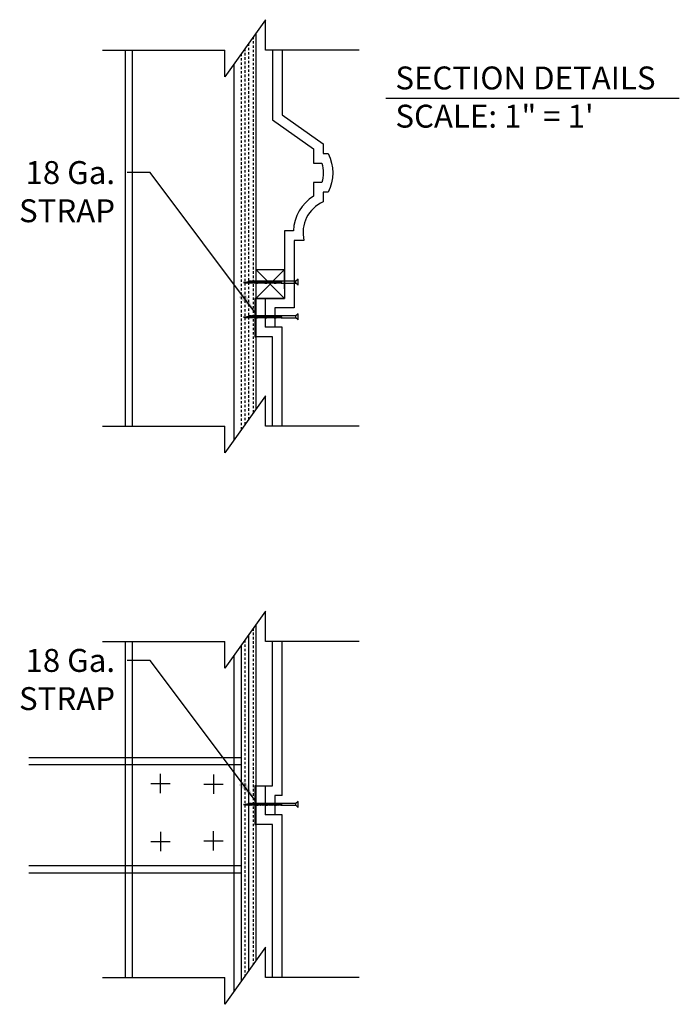
# Model space of a CAD drawing. Extents: x 304 to 943, y 136 to 368.
# Drawn here: x 739 to 773, y 264 to 315 of the extents above; entities that cross this region are included whole.
import ezdxf

# ---------------------------------------------------------------- set-up
doc = ezdxf.new("R2010")
doc.units = 0
doc.header["$MEASUREMENT"] = 0
doc.linetypes.add('HIDDEN2', pattern=[0.1875, 0.125, -0.0625])
doc.layers.get('0').update_dxf_attribs({"linetype": 'CONTINUOUS'})
for name, color, linetype in [('AS_PROVIDED', 7, 'CONTINUOUS'), ('DIM', 5, 'CONTINUOUS'), ('SAP_CADD', 6, 'CONTINUOUS')]:
    doc.layers.add(name, color=color, linetype=linetype)
doc.styles.add('TECHNICAL', font='txt')
doc.dimstyles.new('1_12', dxfattribs={"dimscale": 0, "dimtxt": 1.1875, "dimasz": 1.1875, "dimexe": 1.1875, "dimexo": 0.625, "dimtad": 1, "dimtih": 1, "dimtoh": 1, "dimdec": 4, "dimzin": 0, "dimdsep": 46, "dimlunit": 4, "dimtxsty": 'TECHNICAL', "dimblk": 'ARCHTICK', "dimblk2": 'ARCHTICK', "dimcen": 0.0625, "dimdle": 1.1875, "dimadec": 0, "dimazin": 0, "dimtfac": 1, "dimtdec": 4, "dimtofl": 0, "dimtmove": 0, "dimatfit": 3, "dimfxl": 0, "dimfrac": 2, "dimtolj": 1, "dimtzin": 0, "dimarcsym": 0})

# ---------------------------------------------------------------- blocks, each defined once
blk = doc.blocks.new('_ARCHTICK')
at = {"color": 0, "linetype": 'ByBlock', "const_width": 0.15}
blk.add_lwpolyline([(-0.5, -0.5), (0.5, 0.5)], dxfattribs=at)

msp = doc.modelspace()

# ---------------------------------------------------------------- hatches: boundary and pattern name
at = {"layer": 'DIM'}
for points in [[(750.681, 298.902), (750.731, 298.902), (750.731, 300.902), (750.681, 300.902)], [(750.681, 273.647), (750.731, 273.647), (750.731, 275.647), (750.681, 275.647)]]:
    msp.add_hatch(color=256, dxfattribs=at).paths.add_polyline_path(points)

# ---------------------------------------------------------------- linework, layer by layer
at = {"layer": 'AS_PROVIDED', "color": 8, "linetype": 'HIDDEN2'}
for p, q in [((750.606, 314.454), (750.606, 294.969)), ((750.169, 313.841), (750.169, 294.355)), ((750.356, 314.104), (750.356, 294.618)), ((749.981, 313.577), (749.981, 294.092)), ((750.606, 283.808), (750.606, 266.402)), ((750.169, 283.195), (750.169, 265.788))]:
    msp.add_line(p, q, dxfattribs=at)
at = {"layer": 'AS_PROVIDED'}
for p, q in [((750.731, 314.63), (750.731, 295.144)), ((750.681, 300.402), (750.681, 299.401)), ((738.982, 277.12), (749.981, 277.12)), ((749.981, 277.12), (749.981, 271.12)), ((738.982, 276.745), (749.981, 276.745)), ((749.981, 276.745), (749.981, 271.495)), ((745.792, 275.265), (745.792, 276.265)), ((748.553, 276.226), (748.553, 275.226)), ((745.292, 275.765), (746.293, 275.765)), ((748.053, 275.726), (749.053, 275.726)), ((745.792, 273.261), (745.792, 272.261)), ((748.553, 272.3), (748.553, 273.3)), ((745.292, 272.761), (746.293, 272.761)), ((748.053, 272.8), (749.053, 272.8)), ((749.981, 271.495), (738.982, 271.495)), ((749.981, 271.12), (738.982, 271.12))]:
    msp.add_line(p, q, dxfattribs=at)
at = {"layer": 'AS_PROVIDED', "linetype": 'Continuous'}
for p, q in [((750.731, 283.984), (750.731, 266.577)), ((749.981, 282.931), (749.981, 265.525))]:
    msp.add_line(p, q, dxfattribs=at)
at = {"layer": 'AS_PROVIDED', "color": 8}
msp.add_line((750.356, 283.458), (750.356, 266.051), dxfattribs=at)
at = {"layer": 'AS_PROVIDED'}
for points in [[(743.981, 294.278), (743.981, 313.763)], [(744.356, 294.278), (744.356, 313.763)], [(749.606, 313.051), (749.606, 293.566)], [(743.981, 265.71), (743.981, 283.117)], [(744.356, 265.71), (744.356, 283.117)], [(749.606, 282.405), (749.606, 264.998)]]:
    msp.add_lwpolyline(points, dxfattribs=at)
at = {"layer": 'DIM'}
for p, q in [((751.236, 315.338), (749.128, 312.381)), ((751.236, 313.763), (751.236, 315.338)), ((742.795, 313.763), (749.128, 313.763)), ((749.128, 312.381), (749.128, 313.763)), ((756.085, 313.763), (751.236, 313.763)), ((757.482, 311.269), (772.678, 311.269)), ((751.236, 295.853), (749.128, 292.895)), ((751.236, 294.278), (751.236, 295.853)), ((742.795, 294.278), (749.128, 294.278)), ((749.128, 292.895), (749.128, 294.278)), ((756.085, 294.278), (751.236, 294.278)), ((751.236, 284.692), (749.128, 281.734)), ((751.236, 283.117), (751.236, 284.692)), ((742.795, 283.117), (749.128, 283.117)), ((749.128, 281.734), (749.128, 283.117)), ((756.085, 283.117), (751.236, 283.117)), ((751.236, 267.285), (749.128, 264.328)), ((751.236, 265.71), (751.236, 267.285)), ((742.795, 265.71), (749.128, 265.71)), ((749.128, 264.328), (749.128, 265.71)), ((756.085, 265.71), (751.236, 265.71))]:
    msp.add_line(p, q, dxfattribs=at)
for points in [[(750.681, 298.902), (750.731, 298.902), (750.731, 300.902), (750.681, 300.902)], [(750.681, 273.647), (750.731, 273.647), (750.731, 275.647), (750.681, 275.647)]]:
    msp.add_lwpolyline(points, close=True, dxfattribs=at)
at = {"layer": 'SAP_CADD'}
for p, q in [((750.731, 302.402), (752.23, 302.402)), ((750.731, 302.402), (752.23, 300.902)), ((750.731, 300.902), (752.23, 302.402)), ((752.23, 301.402), (752.23, 302.402)), ((750.731, 300.902), (752.23, 300.902)), ((751.231, 300.902), (751.231, 299.402)), ((750.681, 300.411), (750.681, 299.41)), ((751.731, 300.402), (751.731, 299.402)), ((752.105, 299.402), (751.231, 299.402)), ((752.105, 294.278), (752.105, 299.402)), ((751.605, 298.902), (750.731, 298.902)), ((751.605, 294.278), (751.605, 298.902)), ((751.605, 275.647), (751.605, 283.117)), ((752.105, 275.147), (752.105, 283.117)), ((750.731, 275.647), (751.605, 275.647)), ((751.231, 275.647), (751.231, 274.147)), ((751.731, 275.147), (751.731, 274.147)), ((752.105, 275.147), (751.731, 275.147)), ((752.105, 274.147), (751.231, 274.147)), ((752.105, 265.71), (752.105, 274.147)), ((751.605, 273.647), (750.731, 273.647)), ((751.605, 265.71), (751.605, 273.647))]:
    msp.add_line(p, q, dxfattribs=at)
at = {"layer": 'SAP_CADD', "color": 1}
for p, q in [((750.093, 301.731), (750.364, 301.78)), ((750.357, 301.708), (750.093, 301.731)), ((750.388, 301.722), (750.093, 301.731)), ((750.093, 301.731), (750.347, 301.696)), ((750.368, 301.785), (750.313, 301.724)), ((750.385, 301.785), (750.33, 301.724)), ((750.357, 301.708), (750.347, 301.696)), ((750.354, 301.691), (750.347, 301.696)), ((750.363, 301.694), (750.354, 301.691)), ((750.388, 301.722), (750.363, 301.694)), ((750.363, 301.694), (750.387, 301.691)), ((750.368, 301.785), (750.381, 301.79)), ((750.428, 301.785), (750.371, 301.723)), ((750.381, 301.79), (750.385, 301.785)), ((750.385, 301.784), (750.387, 301.785)), ((750.428, 301.785), (750.385, 301.785)), ((750.402, 301.691), (750.387, 301.691)), ((750.446, 301.785), (750.388, 301.722)), ((750.488, 301.785), (750.402, 301.691)), ((750.406, 301.686), (750.402, 301.691)), ((750.42, 301.691), (750.406, 301.686)), ((750.506, 301.785), (750.42, 301.691)), ((750.463, 301.691), (750.42, 301.691)), ((750.428, 301.785), (750.442, 301.79)), ((750.442, 301.79), (750.446, 301.785)), ((750.488, 301.785), (750.446, 301.785)), ((750.549, 301.785), (750.463, 301.691)), ((750.467, 301.686), (750.463, 301.691)), ((750.48, 301.691), (750.467, 301.686)), ((750.566, 301.785), (750.48, 301.691)), ((750.523, 301.691), (750.48, 301.691)), ((750.488, 301.785), (750.502, 301.79)), ((750.502, 301.79), (750.506, 301.785)), ((750.549, 301.785), (750.506, 301.785)), ((750.609, 301.785), (750.523, 301.691)), ((750.527, 301.686), (750.523, 301.691)), ((750.54, 301.691), (750.527, 301.686)), ((750.627, 301.785), (750.54, 301.691)), ((750.583, 301.691), (750.54, 301.691)), ((750.549, 301.785), (750.562, 301.79)), ((750.562, 301.79), (750.566, 301.785)), ((750.609, 301.785), (750.566, 301.785)), ((750.669, 301.785), (750.583, 301.691)), ((750.587, 301.686), (750.583, 301.691)), ((750.601, 301.691), (750.587, 301.686)), ((750.687, 301.785), (750.601, 301.691)), ((750.644, 301.691), (750.601, 301.691)), ((750.609, 301.785), (750.623, 301.79)), ((750.623, 301.79), (750.627, 301.785)), ((750.669, 301.785), (750.627, 301.785)), ((750.73, 301.785), (750.644, 301.691)), ((750.648, 301.686), (750.644, 301.691)), ((750.661, 301.691), (750.648, 301.686)), ((750.747, 301.785), (750.661, 301.691)), ((750.704, 301.691), (750.661, 301.691)), ((750.669, 301.785), (750.683, 301.79)), ((750.683, 301.79), (750.687, 301.785)), ((750.73, 301.785), (750.687, 301.785)), ((750.79, 301.785), (750.704, 301.691)), ((750.708, 301.686), (750.704, 301.691)), ((750.721, 301.691), (750.708, 301.686)), ((750.807, 301.785), (750.721, 301.691)), ((750.721, 301.691), (750.764, 301.691)), ((750.73, 301.785), (750.743, 301.79)), ((750.743, 301.79), (750.747, 301.785)), ((750.79, 301.785), (750.747, 301.785)), ((750.85, 301.785), (750.764, 301.691)), ((750.768, 301.686), (750.764, 301.691)), ((750.782, 301.691), (750.768, 301.686)), ((750.868, 301.785), (750.782, 301.691)), ((750.782, 301.691), (750.825, 301.691)), ((750.79, 301.785), (750.804, 301.79)), ((750.804, 301.79), (750.807, 301.785)), ((750.85, 301.785), (750.807, 301.785)), ((750.911, 301.785), (750.825, 301.691)), ((750.829, 301.686), (750.825, 301.691)), ((750.842, 301.691), (750.829, 301.686)), ((750.928, 301.785), (750.842, 301.691)), ((750.885, 301.691), (750.842, 301.691)), ((750.85, 301.785), (750.864, 301.79)), ((750.864, 301.79), (750.868, 301.785)), ((750.911, 301.785), (750.868, 301.785)), ((750.971, 301.785), (750.885, 301.691)), ((750.889, 301.686), (750.885, 301.691)), ((750.902, 301.691), (750.889, 301.686)), ((750.988, 301.785), (750.902, 301.691)), ((750.945, 301.691), (750.902, 301.691)), ((750.911, 301.785), (750.924, 301.79)), ((750.924, 301.79), (750.928, 301.785)), ((750.971, 301.785), (750.928, 301.785)), ((751.031, 301.785), (750.945, 301.691)), ((750.949, 301.686), (750.945, 301.691)), ((750.963, 301.691), (750.949, 301.686)), ((751.049, 301.785), (750.963, 301.691)), ((751.006, 301.691), (750.963, 301.691)), ((750.971, 301.785), (750.984, 301.79)), ((750.984, 301.79), (750.988, 301.785)), ((751.031, 301.785), (750.988, 301.785)), ((751.092, 301.785), (751.006, 301.691)), ((751.009, 301.686), (751.006, 301.691)), ((751.023, 301.691), (751.009, 301.686)), ((751.109, 301.785), (751.023, 301.691)), ((751.066, 301.691), (751.023, 301.691)), ((751.031, 301.785), (751.045, 301.79)), ((751.031, 301.785), (751.045, 301.79)), ((751.045, 301.79), (751.049, 301.785)), ((751.045, 301.79), (751.049, 301.785)), ((751.092, 301.785), (751.049, 301.785)), ((751.152, 301.785), (751.066, 301.691)), ((751.07, 301.686), (751.066, 301.691)), ((751.083, 301.691), (751.07, 301.686)), ((751.169, 301.785), (751.083, 301.691)), ((751.126, 301.691), (751.083, 301.691)), ((751.092, 301.785), (751.105, 301.79)), ((751.105, 301.79), (751.109, 301.785)), ((751.152, 301.785), (751.109, 301.785)), ((751.212, 301.785), (751.126, 301.691)), ((751.13, 301.686), (751.126, 301.691)), ((751.144, 301.691), (751.13, 301.686)), ((751.23, 301.785), (751.144, 301.691)), ((751.186, 301.691), (751.144, 301.691)), ((751.152, 301.785), (751.165, 301.79)), ((751.165, 301.79), (751.169, 301.785)), ((751.212, 301.785), (751.169, 301.785)), ((751.273, 301.785), (751.186, 301.691)), ((751.19, 301.686), (751.186, 301.691)), ((751.204, 301.691), (751.19, 301.686)), ((751.29, 301.785), (751.204, 301.691)), ((751.204, 301.691), (751.247, 301.691)), ((751.212, 301.785), (751.226, 301.79)), ((751.226, 301.79), (751.23, 301.785)), ((751.273, 301.785), (751.23, 301.785)), ((751.333, 301.785), (751.247, 301.691)), ((751.251, 301.686), (751.247, 301.691)), ((751.264, 301.691), (751.251, 301.686)), ((751.35, 301.785), (751.264, 301.691)), ((751.264, 301.691), (751.307, 301.691)), ((751.273, 301.785), (751.286, 301.79)), ((751.286, 301.79), (751.29, 301.785)), ((751.333, 301.785), (751.29, 301.785)), ((751.393, 301.785), (751.307, 301.691)), ((751.311, 301.686), (751.307, 301.691)), ((751.325, 301.691), (751.311, 301.686)), ((751.411, 301.785), (751.325, 301.691)), ((751.367, 301.691), (751.325, 301.691)), ((751.333, 301.785), (751.346, 301.79)), ((751.346, 301.79), (751.35, 301.785)), ((751.393, 301.785), (751.35, 301.785)), ((751.453, 301.785), (751.367, 301.691)), ((751.371, 301.686), (751.367, 301.691)), ((751.385, 301.691), (751.371, 301.686)), ((751.471, 301.785), (751.385, 301.691)), ((751.428, 301.691), (751.385, 301.691)), ((751.393, 301.785), (751.407, 301.79)), ((751.407, 301.79), (751.411, 301.785)), ((751.453, 301.785), (751.411, 301.785)), ((751.514, 301.785), (751.428, 301.691)), ((751.432, 301.686), (751.428, 301.691)), ((751.445, 301.691), (751.432, 301.686)), ((751.531, 301.785), (751.445, 301.691)), ((751.488, 301.691), (751.445, 301.691)), ((751.453, 301.785), (751.467, 301.79)), ((751.467, 301.79), (751.471, 301.785)), ((751.514, 301.785), (751.471, 301.785)), ((751.574, 301.785), (751.488, 301.691)), ((751.492, 301.686), (751.488, 301.691)), ((751.505, 301.691), (751.492, 301.686)), ((751.592, 301.785), (751.505, 301.691)), ((751.548, 301.691), (751.505, 301.691)), ((751.514, 301.785), (751.527, 301.79)), ((751.514, 301.785), (751.527, 301.79)), ((751.527, 301.79), (751.531, 301.785)), ((751.527, 301.79), (751.531, 301.785)), ((751.574, 301.785), (751.531, 301.785)), ((751.634, 301.785), (751.548, 301.691)), ((751.552, 301.686), (751.548, 301.691)), ((751.566, 301.691), (751.552, 301.686)), ((751.652, 301.785), (751.566, 301.691)), ((751.609, 301.691), (751.566, 301.691)), ((751.574, 301.785), (751.588, 301.79)), ((751.588, 301.79), (751.592, 301.785)), ((751.634, 301.785), (751.592, 301.785)), ((751.695, 301.785), (751.609, 301.691)), ((751.613, 301.686), (751.609, 301.691)), ((751.626, 301.691), (751.613, 301.686)), ((751.712, 301.785), (751.626, 301.691)), ((751.669, 301.691), (751.626, 301.691)), ((751.634, 301.785), (751.648, 301.79)), ((751.648, 301.79), (751.652, 301.785)), ((751.695, 301.785), (751.652, 301.785)), ((751.755, 301.785), (751.669, 301.691)), ((751.673, 301.686), (751.669, 301.691)), ((751.686, 301.691), (751.673, 301.686)), ((751.772, 301.785), (751.686, 301.691)), ((751.686, 301.691), (751.729, 301.691)), ((751.695, 301.785), (751.708, 301.79)), ((751.708, 301.79), (751.712, 301.785)), ((751.755, 301.785), (751.712, 301.785)), ((751.815, 301.785), (751.729, 301.691)), ((751.733, 301.686), (751.729, 301.691)), ((751.747, 301.691), (751.733, 301.686)), ((751.833, 301.785), (751.747, 301.691)), ((751.747, 301.691), (751.79, 301.691)), ((751.755, 301.785), (751.768, 301.79)), ((751.768, 301.79), (751.772, 301.785)), ((751.815, 301.785), (751.772, 301.785)), ((751.876, 301.785), (751.79, 301.691)), ((751.794, 301.686), (751.79, 301.691)), ((751.807, 301.691), (751.794, 301.686)), ((751.893, 301.785), (751.807, 301.691)), ((751.85, 301.691), (751.807, 301.691)), ((751.815, 301.785), (751.829, 301.79)), ((751.829, 301.79), (751.833, 301.785)), ((751.876, 301.785), (751.833, 301.785)), ((751.936, 301.785), (751.85, 301.691)), ((751.854, 301.686), (751.85, 301.691)), ((751.867, 301.691), (751.854, 301.686)), ((751.953, 301.785), (751.867, 301.691)), ((751.91, 301.691), (751.867, 301.691)), ((751.876, 301.785), (751.889, 301.79)), ((751.889, 301.79), (751.893, 301.785)), ((751.936, 301.785), (751.893, 301.785)), ((751.996, 301.785), (751.91, 301.691)), ((751.914, 301.686), (751.91, 301.691)), ((751.928, 301.691), (751.914, 301.686)), ((752.014, 301.785), (751.928, 301.691)), ((751.971, 301.691), (751.928, 301.691)), ((751.936, 301.785), (751.949, 301.79)), ((751.983, 301.691), (751.94, 301.691)), ((751.949, 301.79), (751.953, 301.785)), ((751.996, 301.785), (751.953, 301.785)), ((752.069, 301.785), (751.983, 301.691)), ((751.987, 301.686), (751.983, 301.691)), ((752, 301.691), (751.987, 301.686)), ((751.996, 301.785), (752.01, 301.79)), ((752.086, 301.785), (752, 301.691)), ((752.043, 301.691), (752, 301.691)), ((752.01, 301.79), (752.014, 301.785)), ((752.069, 301.785), (752.014, 301.785)), ((752.069, 301.719), (752.043, 301.691)), ((752.047, 301.686), (752.043, 301.691)), ((752.06, 301.691), (752.047, 301.686)), ((752.086, 301.719), (752.06, 301.691)), ((752.06, 301.691), (752.81, 301.691)), ((752.069, 301.785), (752.082, 301.79)), ((752.069, 301.719), (752.082, 301.724)), ((752.082, 301.79), (752.086, 301.785)), ((752.082, 301.724), (752.086, 301.719)), ((752.81, 301.785), (752.086, 301.785)), ((752.935, 301.894), (752.81, 301.785)), ((752.81, 301.691), (752.81, 301.785)), ((752.935, 301.582), (752.81, 301.691)), ((752.935, 301.582), (752.935, 301.894)), ((750.093, 299.934), (750.364, 299.983)), ((750.368, 299.988), (750.313, 299.927)), ((750.385, 299.988), (750.33, 299.927)), ((750.368, 299.988), (750.381, 299.993)), ((750.428, 299.988), (750.371, 299.926)), ((750.381, 299.993), (750.385, 299.988)), ((750.385, 299.987), (750.387, 299.988)), ((750.428, 299.988), (750.385, 299.988)), ((750.446, 299.988), (750.388, 299.925)), ((750.488, 299.988), (750.402, 299.894)), ((750.506, 299.988), (750.42, 299.894)), ((750.428, 299.988), (750.442, 299.993)), ((750.442, 299.993), (750.446, 299.988)), ((750.488, 299.988), (750.446, 299.988)), ((750.549, 299.988), (750.463, 299.894)), ((750.566, 299.988), (750.48, 299.894)), ((750.488, 299.988), (750.502, 299.993)), ((750.502, 299.993), (750.506, 299.988)), ((750.549, 299.988), (750.506, 299.988)), ((750.609, 299.988), (750.523, 299.894)), ((750.627, 299.988), (750.54, 299.894)), ((750.549, 299.988), (750.562, 299.993)), ((750.562, 299.993), (750.566, 299.988)), ((750.609, 299.988), (750.566, 299.988)), ((750.669, 299.988), (750.583, 299.894)), ((750.687, 299.988), (750.601, 299.894)), ((750.609, 299.988), (750.623, 299.993)), ((750.623, 299.993), (750.627, 299.988)), ((750.669, 299.988), (750.627, 299.988)), ((750.73, 299.988), (750.644, 299.894)), ((750.747, 299.988), (750.661, 299.894)), ((750.669, 299.988), (750.683, 299.993)), ((750.683, 299.993), (750.687, 299.988)), ((750.73, 299.988), (750.687, 299.988)), ((750.79, 299.988), (750.704, 299.894)), ((750.807, 299.988), (750.721, 299.894)), ((750.73, 299.988), (750.743, 299.993)), ((750.743, 299.993), (750.747, 299.988)), ((750.79, 299.988), (750.747, 299.988)), ((750.85, 299.988), (750.764, 299.894)), ((750.868, 299.988), (750.782, 299.894)), ((750.79, 299.988), (750.804, 299.993)), ((750.804, 299.993), (750.807, 299.988)), ((750.85, 299.988), (750.807, 299.988)), ((750.911, 299.988), (750.825, 299.894)), ((750.928, 299.988), (750.842, 299.894)), ((750.85, 299.988), (750.864, 299.993)), ((750.864, 299.993), (750.868, 299.988)), ((750.911, 299.988), (750.868, 299.988)), ((750.971, 299.988), (750.885, 299.894)), ((750.988, 299.988), (750.902, 299.894)), ((750.911, 299.988), (750.924, 299.993)), ((750.924, 299.993), (750.928, 299.988)), ((750.971, 299.988), (750.928, 299.988)), ((751.031, 299.988), (750.945, 299.894)), ((751.049, 299.988), (750.963, 299.894)), ((750.971, 299.988), (750.984, 299.993)), ((750.984, 299.993), (750.988, 299.988)), ((751.031, 299.988), (750.988, 299.988)), ((751.092, 299.988), (751.006, 299.894)), ((751.109, 299.988), (751.023, 299.894)), ((751.031, 299.988), (751.045, 299.993)), ((751.031, 299.988), (751.045, 299.993)), ((751.045, 299.993), (751.049, 299.988)), ((751.045, 299.993), (751.049, 299.988)), ((751.092, 299.988), (751.049, 299.988)), ((751.152, 299.988), (751.066, 299.894)), ((751.169, 299.988), (751.083, 299.894)), ((751.092, 299.988), (751.105, 299.993)), ((751.105, 299.993), (751.109, 299.988)), ((751.152, 299.988), (751.109, 299.988)), ((751.212, 299.988), (751.126, 299.894)), ((751.23, 299.988), (751.144, 299.894)), ((751.152, 299.988), (751.165, 299.993)), ((751.165, 299.993), (751.169, 299.988)), ((751.212, 299.988), (751.169, 299.988)), ((751.273, 299.988), (751.186, 299.894)), ((751.29, 299.988), (751.204, 299.894)), ((751.212, 299.988), (751.226, 299.993)), ((751.226, 299.993), (751.23, 299.988)), ((751.273, 299.988), (751.23, 299.988)), ((751.333, 299.988), (751.247, 299.894)), ((751.35, 299.988), (751.264, 299.894)), ((751.273, 299.988), (751.286, 299.993)), ((751.286, 299.993), (751.29, 299.988)), ((751.333, 299.988), (751.29, 299.988)), ((751.393, 299.988), (751.307, 299.894)), ((751.411, 299.988), (751.325, 299.894)), ((751.333, 299.988), (751.346, 299.993)), ((751.346, 299.993), (751.35, 299.988)), ((751.393, 299.988), (751.35, 299.988)), ((751.453, 299.988), (751.367, 299.894)), ((751.471, 299.988), (751.385, 299.894)), ((751.393, 299.988), (751.407, 299.993)), ((751.407, 299.993), (751.411, 299.988)), ((751.453, 299.988), (751.411, 299.988)), ((751.514, 299.988), (751.428, 299.894)), ((751.531, 299.988), (751.445, 299.894)), ((751.453, 299.988), (751.467, 299.993)), ((751.467, 299.993), (751.471, 299.988)), ((751.514, 299.988), (751.471, 299.988)), ((751.574, 299.988), (751.488, 299.894)), ((751.592, 299.988), (751.505, 299.894)), ((751.514, 299.988), (751.527, 299.993)), ((751.514, 299.988), (751.527, 299.993)), ((751.527, 299.993), (751.531, 299.988)), ((751.527, 299.993), (751.531, 299.988)), ((751.574, 299.988), (751.531, 299.988)), ((751.634, 299.988), (751.548, 299.894)), ((751.652, 299.988), (751.566, 299.894)), ((751.574, 299.988), (751.588, 299.993)), ((751.588, 299.993), (751.592, 299.988)), ((751.634, 299.988), (751.592, 299.988)), ((751.695, 299.988), (751.609, 299.894)), ((751.712, 299.988), (751.626, 299.894)), ((751.634, 299.988), (751.648, 299.993)), ((751.648, 299.993), (751.652, 299.988)), ((751.695, 299.988), (751.652, 299.988)), ((751.755, 299.988), (751.669, 299.894)), ((751.772, 299.988), (751.686, 299.894)), ((751.695, 299.988), (751.708, 299.993)), ((751.708, 299.993), (751.712, 299.988)), ((751.755, 299.988), (751.712, 299.988)), ((751.815, 299.988), (751.729, 299.894)), ((751.833, 299.988), (751.747, 299.894)), ((751.755, 299.988), (751.768, 299.993)), ((751.768, 299.993), (751.772, 299.988)), ((751.815, 299.988), (751.772, 299.988)), ((751.876, 299.988), (751.79, 299.894)), ((751.893, 299.988), (751.807, 299.894)), ((751.815, 299.988), (751.829, 299.993)), ((751.829, 299.993), (751.833, 299.988)), ((751.876, 299.988), (751.833, 299.988)), ((751.936, 299.988), (751.85, 299.894)), ((751.953, 299.988), (751.867, 299.894)), ((751.876, 299.988), (751.889, 299.993)), ((751.889, 299.993), (751.893, 299.988)), ((751.936, 299.988), (751.893, 299.988)), ((751.996, 299.988), (751.91, 299.894)), ((752.014, 299.988), (751.928, 299.894)), ((751.936, 299.988), (751.949, 299.993)), ((751.949, 299.993), (751.953, 299.988)), ((751.996, 299.988), (751.953, 299.988)), ((752.069, 299.988), (751.983, 299.894)), ((751.996, 299.988), (752.01, 299.993)), ((752.086, 299.988), (752, 299.894)), ((752.01, 299.993), (752.014, 299.988)), ((752.069, 299.988), (752.014, 299.988)), ((752.069, 299.988), (752.082, 299.993)), ((752.082, 299.993), (752.086, 299.988)), ((752.81, 299.988), (752.086, 299.988)), ((752.935, 300.097), (752.81, 299.988)), ((752.81, 299.894), (752.81, 299.988)), ((752.935, 299.785), (752.935, 300.097)), ((750.357, 299.91), (750.093, 299.934)), ((750.388, 299.925), (750.093, 299.934)), ((750.093, 299.934), (750.347, 299.899)), ((750.357, 299.91), (750.347, 299.899)), ((750.354, 299.894), (750.347, 299.899)), ((750.363, 299.897), (750.354, 299.894)), ((750.388, 299.925), (750.363, 299.897)), ((750.363, 299.897), (750.387, 299.894)), ((750.402, 299.894), (750.387, 299.894)), ((750.406, 299.889), (750.402, 299.894)), ((750.42, 299.894), (750.406, 299.889)), ((750.463, 299.894), (750.42, 299.894)), ((750.467, 299.889), (750.463, 299.894)), ((750.48, 299.894), (750.467, 299.889)), ((750.523, 299.894), (750.48, 299.894)), ((750.527, 299.889), (750.523, 299.894)), ((750.54, 299.894), (750.527, 299.889)), ((750.583, 299.894), (750.54, 299.894)), ((750.587, 299.889), (750.583, 299.894)), ((750.601, 299.894), (750.587, 299.889)), ((750.644, 299.894), (750.601, 299.894)), ((750.648, 299.889), (750.644, 299.894)), ((750.661, 299.894), (750.648, 299.889)), ((750.704, 299.894), (750.661, 299.894)), ((750.708, 299.889), (750.704, 299.894)), ((750.721, 299.894), (750.708, 299.889)), ((750.721, 299.894), (750.764, 299.894)), ((750.768, 299.889), (750.764, 299.894)), ((750.782, 299.894), (750.768, 299.889)), ((750.782, 299.894), (750.825, 299.894)), ((750.829, 299.889), (750.825, 299.894)), ((750.842, 299.894), (750.829, 299.889)), ((750.885, 299.894), (750.842, 299.894)), ((750.889, 299.889), (750.885, 299.894)), ((750.902, 299.894), (750.889, 299.889)), ((750.945, 299.894), (750.902, 299.894)), ((750.949, 299.889), (750.945, 299.894)), ((750.963, 299.894), (750.949, 299.889)), ((751.006, 299.894), (750.963, 299.894)), ((751.009, 299.889), (751.006, 299.894)), ((751.023, 299.894), (751.009, 299.889)), ((751.066, 299.894), (751.023, 299.894)), ((751.07, 299.889), (751.066, 299.894)), ((751.083, 299.894), (751.07, 299.889)), ((751.126, 299.894), (751.083, 299.894)), ((751.13, 299.889), (751.126, 299.894)), ((751.144, 299.894), (751.13, 299.889)), ((751.186, 299.894), (751.144, 299.894)), ((751.19, 299.889), (751.186, 299.894)), ((751.204, 299.894), (751.19, 299.889)), ((751.204, 299.894), (751.247, 299.894)), ((751.251, 299.889), (751.247, 299.894)), ((751.264, 299.894), (751.251, 299.889)), ((751.264, 299.894), (751.307, 299.894)), ((751.311, 299.889), (751.307, 299.894)), ((751.325, 299.894), (751.311, 299.889)), ((751.367, 299.894), (751.325, 299.894)), ((751.371, 299.889), (751.367, 299.894)), ((751.385, 299.894), (751.371, 299.889)), ((751.428, 299.894), (751.385, 299.894)), ((751.432, 299.889), (751.428, 299.894)), ((751.445, 299.894), (751.432, 299.889)), ((751.488, 299.894), (751.445, 299.894)), ((751.492, 299.889), (751.488, 299.894)), ((751.505, 299.894), (751.492, 299.889)), ((751.548, 299.894), (751.505, 299.894)), ((751.552, 299.889), (751.548, 299.894)), ((751.566, 299.894), (751.552, 299.889)), ((751.609, 299.894), (751.566, 299.894)), ((751.613, 299.889), (751.609, 299.894)), ((751.626, 299.894), (751.613, 299.889)), ((751.669, 299.894), (751.626, 299.894)), ((751.673, 299.889), (751.669, 299.894)), ((751.686, 299.894), (751.673, 299.889)), ((751.686, 299.894), (751.729, 299.894)), ((751.733, 299.889), (751.729, 299.894)), ((751.747, 299.894), (751.733, 299.889)), ((751.747, 299.894), (751.79, 299.894)), ((751.794, 299.889), (751.79, 299.894)), ((751.807, 299.894), (751.794, 299.889)), ((751.85, 299.894), (751.807, 299.894)), ((751.854, 299.889), (751.85, 299.894)), ((751.867, 299.894), (751.854, 299.889)), ((751.91, 299.894), (751.867, 299.894)), ((751.914, 299.889), (751.91, 299.894)), ((751.928, 299.894), (751.914, 299.889)), ((751.971, 299.894), (751.928, 299.894)), ((751.983, 299.894), (751.94, 299.894)), ((751.987, 299.889), (751.983, 299.894)), ((752, 299.894), (751.987, 299.889)), ((752.043, 299.894), (752, 299.894)), ((752.069, 299.922), (752.043, 299.894)), ((752.047, 299.889), (752.043, 299.894)), ((752.06, 299.894), (752.047, 299.889)), ((752.086, 299.922), (752.06, 299.894)), ((752.06, 299.894), (752.81, 299.894)), ((752.069, 299.922), (752.082, 299.927)), ((752.082, 299.927), (752.086, 299.922)), ((752.935, 299.785), (752.81, 299.894)), ((750.093, 274.679), (750.364, 274.728)), ((750.357, 274.655), (750.093, 274.679)), ((750.388, 274.67), (750.093, 274.679)), ((750.093, 274.679), (750.347, 274.644)), ((750.368, 274.733), (750.313, 274.672)), ((750.385, 274.733), (750.33, 274.672)), ((750.357, 274.655), (750.347, 274.644)), ((750.354, 274.639), (750.347, 274.644)), ((750.363, 274.642), (750.354, 274.639)), ((750.388, 274.67), (750.363, 274.642)), ((750.363, 274.642), (750.387, 274.639)), ((750.368, 274.733), (750.381, 274.738)), ((750.428, 274.733), (750.371, 274.671)), ((750.381, 274.738), (750.385, 274.733)), ((750.385, 274.732), (750.387, 274.733)), ((750.428, 274.733), (750.385, 274.733)), ((750.402, 274.639), (750.387, 274.639)), ((750.446, 274.733), (750.388, 274.67)), ((750.488, 274.733), (750.402, 274.639)), ((750.406, 274.634), (750.402, 274.639)), ((750.42, 274.639), (750.406, 274.634)), ((750.506, 274.733), (750.42, 274.639)), ((750.463, 274.639), (750.42, 274.639)), ((750.428, 274.733), (750.442, 274.738)), ((750.442, 274.738), (750.446, 274.733)), ((750.488, 274.733), (750.446, 274.733)), ((750.549, 274.733), (750.463, 274.639)), ((750.467, 274.634), (750.463, 274.639)), ((750.48, 274.639), (750.467, 274.634)), ((750.566, 274.733), (750.48, 274.639)), ((750.523, 274.639), (750.48, 274.639)), ((750.488, 274.733), (750.502, 274.738)), ((750.502, 274.738), (750.506, 274.733)), ((750.549, 274.733), (750.506, 274.733)), ((750.609, 274.733), (750.523, 274.639)), ((750.527, 274.634), (750.523, 274.639)), ((750.54, 274.639), (750.527, 274.634)), ((750.627, 274.733), (750.54, 274.639)), ((750.583, 274.639), (750.54, 274.639)), ((750.549, 274.733), (750.562, 274.738)), ((750.562, 274.738), (750.566, 274.733)), ((750.609, 274.733), (750.566, 274.733)), ((750.669, 274.733), (750.583, 274.639)), ((750.587, 274.634), (750.583, 274.639)), ((750.601, 274.639), (750.587, 274.634)), ((750.687, 274.733), (750.601, 274.639)), ((750.644, 274.639), (750.601, 274.639)), ((750.609, 274.733), (750.623, 274.738)), ((750.623, 274.738), (750.627, 274.733)), ((750.669, 274.733), (750.627, 274.733)), ((750.73, 274.733), (750.644, 274.639)), ((750.648, 274.634), (750.644, 274.639)), ((750.661, 274.639), (750.648, 274.634)), ((750.747, 274.733), (750.661, 274.639)), ((750.704, 274.639), (750.661, 274.639)), ((750.669, 274.733), (750.683, 274.738)), ((750.683, 274.738), (750.687, 274.733)), ((750.73, 274.733), (750.687, 274.733)), ((750.79, 274.733), (750.704, 274.639)), ((750.708, 274.634), (750.704, 274.639)), ((750.721, 274.639), (750.708, 274.634)), ((750.807, 274.733), (750.721, 274.639)), ((750.721, 274.639), (750.764, 274.639)), ((750.73, 274.733), (750.743, 274.738)), ((750.743, 274.738), (750.747, 274.733)), ((750.79, 274.733), (750.747, 274.733)), ((750.85, 274.733), (750.764, 274.639)), ((750.768, 274.634), (750.764, 274.639)), ((750.782, 274.639), (750.768, 274.634)), ((750.868, 274.733), (750.782, 274.639)), ((750.782, 274.639), (750.825, 274.639)), ((750.79, 274.733), (750.804, 274.738)), ((750.804, 274.738), (750.807, 274.733)), ((750.85, 274.733), (750.807, 274.733)), ((750.911, 274.733), (750.825, 274.639)), ((750.829, 274.634), (750.825, 274.639)), ((750.842, 274.639), (750.829, 274.634)), ((750.928, 274.733), (750.842, 274.639)), ((750.885, 274.639), (750.842, 274.639)), ((750.85, 274.733), (750.864, 274.738)), ((750.864, 274.738), (750.868, 274.733)), ((750.911, 274.733), (750.868, 274.733)), ((750.971, 274.733), (750.885, 274.639)), ((750.889, 274.634), (750.885, 274.639)), ((750.902, 274.639), (750.889, 274.634)), ((750.988, 274.733), (750.902, 274.639)), ((750.945, 274.639), (750.902, 274.639)), ((750.911, 274.733), (750.924, 274.738)), ((750.924, 274.738), (750.928, 274.733)), ((750.971, 274.733), (750.928, 274.733)), ((751.031, 274.733), (750.945, 274.639)), ((750.949, 274.634), (750.945, 274.639)), ((750.963, 274.639), (750.949, 274.634)), ((751.049, 274.733), (750.963, 274.639)), ((751.006, 274.639), (750.963, 274.639)), ((750.971, 274.733), (750.984, 274.738)), ((750.984, 274.738), (750.988, 274.733)), ((751.031, 274.733), (750.988, 274.733)), ((751.092, 274.733), (751.006, 274.639)), ((751.009, 274.634), (751.006, 274.639)), ((751.023, 274.639), (751.009, 274.634)), ((751.109, 274.733), (751.023, 274.639)), ((751.066, 274.639), (751.023, 274.639)), ((751.031, 274.733), (751.045, 274.738)), ((751.031, 274.733), (751.045, 274.738)), ((751.045, 274.738), (751.049, 274.733)), ((751.045, 274.738), (751.049, 274.733)), ((751.092, 274.733), (751.049, 274.733)), ((751.152, 274.733), (751.066, 274.639)), ((751.07, 274.634), (751.066, 274.639)), ((751.083, 274.639), (751.07, 274.634)), ((751.169, 274.733), (751.083, 274.639)), ((751.126, 274.639), (751.083, 274.639)), ((751.092, 274.733), (751.105, 274.738)), ((751.105, 274.738), (751.109, 274.733)), ((751.152, 274.733), (751.109, 274.733)), ((751.212, 274.733), (751.126, 274.639)), ((751.13, 274.634), (751.126, 274.639)), ((751.144, 274.639), (751.13, 274.634)), ((751.23, 274.733), (751.144, 274.639)), ((751.186, 274.639), (751.144, 274.639)), ((751.152, 274.733), (751.165, 274.738)), ((751.165, 274.738), (751.169, 274.733)), ((751.212, 274.733), (751.169, 274.733)), ((751.273, 274.733), (751.186, 274.639)), ((751.19, 274.634), (751.186, 274.639)), ((751.204, 274.639), (751.19, 274.634)), ((751.29, 274.733), (751.204, 274.639)), ((751.204, 274.639), (751.247, 274.639)), ((751.212, 274.733), (751.226, 274.738)), ((751.226, 274.738), (751.23, 274.733)), ((751.273, 274.733), (751.23, 274.733)), ((751.333, 274.733), (751.247, 274.639)), ((751.251, 274.634), (751.247, 274.639)), ((751.264, 274.639), (751.251, 274.634)), ((751.35, 274.733), (751.264, 274.639)), ((751.264, 274.639), (751.307, 274.639)), ((751.273, 274.733), (751.286, 274.738)), ((751.286, 274.738), (751.29, 274.733)), ((751.333, 274.733), (751.29, 274.733)), ((751.393, 274.733), (751.307, 274.639)), ((751.311, 274.634), (751.307, 274.639)), ((751.325, 274.639), (751.311, 274.634)), ((751.411, 274.733), (751.325, 274.639)), ((751.367, 274.639), (751.325, 274.639)), ((751.333, 274.733), (751.346, 274.738)), ((751.346, 274.738), (751.35, 274.733)), ((751.393, 274.733), (751.35, 274.733)), ((751.453, 274.733), (751.367, 274.639)), ((751.371, 274.634), (751.367, 274.639)), ((751.385, 274.639), (751.371, 274.634)), ((751.471, 274.733), (751.385, 274.639)), ((751.428, 274.639), (751.385, 274.639)), ((751.393, 274.733), (751.407, 274.738)), ((751.407, 274.738), (751.411, 274.733)), ((751.453, 274.733), (751.411, 274.733)), ((751.514, 274.733), (751.428, 274.639)), ((751.432, 274.634), (751.428, 274.639)), ((751.445, 274.639), (751.432, 274.634)), ((751.531, 274.733), (751.445, 274.639)), ((751.488, 274.639), (751.445, 274.639)), ((751.453, 274.733), (751.467, 274.738)), ((751.467, 274.738), (751.471, 274.733)), ((751.514, 274.733), (751.471, 274.733)), ((751.574, 274.733), (751.488, 274.639)), ((751.492, 274.634), (751.488, 274.639)), ((751.505, 274.639), (751.492, 274.634)), ((751.592, 274.733), (751.505, 274.639)), ((751.548, 274.639), (751.505, 274.639)), ((751.514, 274.733), (751.527, 274.738)), ((751.514, 274.733), (751.527, 274.738)), ((751.527, 274.738), (751.531, 274.733)), ((751.527, 274.738), (751.531, 274.733)), ((751.574, 274.733), (751.531, 274.733)), ((751.634, 274.733), (751.548, 274.639)), ((751.552, 274.634), (751.548, 274.639)), ((751.566, 274.639), (751.552, 274.634)), ((751.652, 274.733), (751.566, 274.639)), ((751.609, 274.639), (751.566, 274.639)), ((751.574, 274.733), (751.588, 274.738)), ((751.588, 274.738), (751.592, 274.733)), ((751.634, 274.733), (751.592, 274.733)), ((751.695, 274.733), (751.609, 274.639)), ((751.613, 274.634), (751.609, 274.639)), ((751.626, 274.639), (751.613, 274.634)), ((751.712, 274.733), (751.626, 274.639)), ((751.669, 274.639), (751.626, 274.639)), ((751.634, 274.733), (751.648, 274.738)), ((751.648, 274.738), (751.652, 274.733)), ((751.695, 274.733), (751.652, 274.733)), ((751.755, 274.733), (751.669, 274.639)), ((751.673, 274.634), (751.669, 274.639)), ((751.686, 274.639), (751.673, 274.634)), ((751.772, 274.733), (751.686, 274.639)), ((751.686, 274.639), (751.729, 274.639)), ((751.695, 274.733), (751.708, 274.738)), ((751.708, 274.738), (751.712, 274.733)), ((751.755, 274.733), (751.712, 274.733)), ((751.815, 274.733), (751.729, 274.639)), ((751.733, 274.634), (751.729, 274.639)), ((751.747, 274.639), (751.733, 274.634)), ((751.833, 274.733), (751.747, 274.639)), ((751.747, 274.639), (751.79, 274.639)), ((751.755, 274.733), (751.768, 274.738)), ((751.768, 274.738), (751.772, 274.733)), ((751.815, 274.733), (751.772, 274.733)), ((751.876, 274.733), (751.79, 274.639)), ((751.794, 274.634), (751.79, 274.639)), ((751.807, 274.639), (751.794, 274.634)), ((751.893, 274.733), (751.807, 274.639)), ((751.85, 274.639), (751.807, 274.639)), ((751.815, 274.733), (751.829, 274.738)), ((751.829, 274.738), (751.833, 274.733)), ((751.876, 274.733), (751.833, 274.733)), ((751.936, 274.733), (751.85, 274.639)), ((751.854, 274.634), (751.85, 274.639)), ((751.867, 274.639), (751.854, 274.634)), ((751.953, 274.733), (751.867, 274.639)), ((751.91, 274.639), (751.867, 274.639)), ((751.876, 274.733), (751.889, 274.738)), ((751.889, 274.738), (751.893, 274.733)), ((751.936, 274.733), (751.893, 274.733)), ((751.996, 274.733), (751.91, 274.639)), ((751.914, 274.634), (751.91, 274.639)), ((751.928, 274.639), (751.914, 274.634)), ((752.014, 274.733), (751.928, 274.639)), ((751.971, 274.639), (751.928, 274.639)), ((751.936, 274.733), (751.949, 274.738)), ((751.983, 274.639), (751.94, 274.639)), ((751.949, 274.738), (751.953, 274.733)), ((751.996, 274.733), (751.953, 274.733)), ((752.069, 274.733), (751.983, 274.639)), ((751.987, 274.634), (751.983, 274.639)), ((752, 274.639), (751.987, 274.634)), ((751.996, 274.733), (752.01, 274.738)), ((752.086, 274.733), (752, 274.639)), ((752.043, 274.639), (752, 274.639)), ((752.01, 274.738), (752.014, 274.733)), ((752.069, 274.733), (752.014, 274.733)), ((752.069, 274.667), (752.043, 274.639)), ((752.047, 274.634), (752.043, 274.639)), ((752.06, 274.639), (752.047, 274.634)), ((752.086, 274.667), (752.06, 274.639)), ((752.06, 274.639), (752.81, 274.639)), ((752.069, 274.733), (752.082, 274.738)), ((752.069, 274.667), (752.082, 274.672)), ((752.082, 274.738), (752.086, 274.733)), ((752.082, 274.672), (752.086, 274.667)), ((752.81, 274.733), (752.086, 274.733)), ((752.935, 274.842), (752.81, 274.733)), ((752.81, 274.639), (752.81, 274.733)), ((752.935, 274.53), (752.81, 274.639)), ((752.935, 274.53), (752.935, 274.842))]:
    msp.add_line(p, q, dxfattribs=at)
at = {"layer": 'SAP_CADD'}
for points in [[(751.605, 313.763), (751.605, 310.143), (753.73, 308.643), (753.73, 307.902), (754.152, 307.902, -0.157671), (754.152, 306.902), (753.73, 306.902), (753.73, 306.201, 0.245664), (752.686, 304.402), (752.23, 304.402), (752.23, 300.902), (750.731, 300.902)], [(752.105, 313.763), (752.105, 310.402), (754.23, 308.902), (754.23, 308.402), (754.48, 308.402, -0.25), (754.48, 306.402), (754.23, 306.402), (754.23, 305.902, 0.36245), (753.23, 303.902), (752.73, 303.902), (752.73, 300.402), (751.731, 300.402)]]:
    msp.add_lwpolyline(points, format="xyb", dxfattribs=at)

# ---------------------------------------------------------------- texts
at = {"layer": 'DIM', "char_height": 1.1875, "style": 'TECHNICAL'}
for s, insert, attachment_point in [('SECTION DETAILS\\PSCALE: 1" = 1\'', (757.969, 312.913), 1), ('18 Ga.\\PSTRAP ', (743.446, 308.012), 3), ('18 Ga.\\PSTRAP ', (743.446, 282.737), 3)]:
    msp.add_mtext(s, dxfattribs=dict(at, insert=insert, attachment_point=attachment_point))

# ---------------------------------------------------------------- leaders
at = {"layer": 'DIM', "annotation_type": 0, "has_hookline": 1, "hookline_direction": 1, "text_width": 4.941}
for points in [[(750.728, 300.138), (745.258, 307.419), (744.071, 307.419)], [(750.728, 274.863), (745.258, 282.144), (744.071, 282.144)]]:
    msp.add_leader(points, dimstyle='1_12', override={"dimscale": 1, "dimtad": 0}, dxfattribs=at)

doc.saveas('drawing.dxf')
